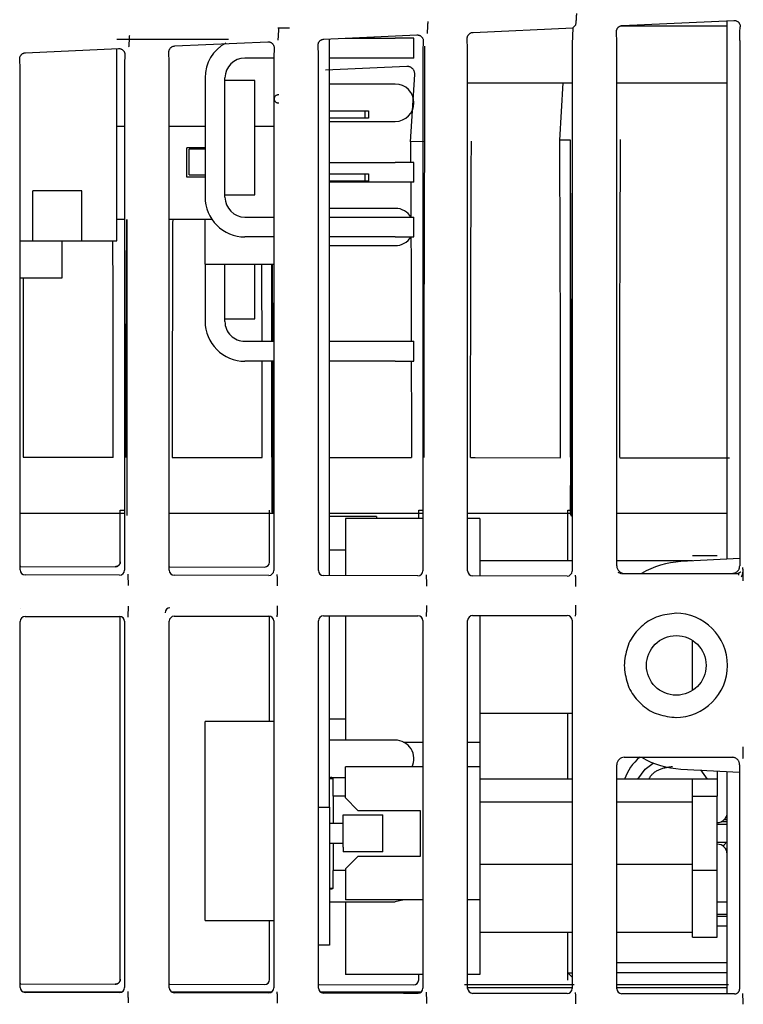
# Model space of a CAD drawing. Units: inches. Extents: x -3 to 99, y -1 to 75.
# Drawn here: x 5 to 6, y 44 to 45 of the extents above; entities that cross this region are included whole.
import ezdxf

# ---------------------------------------------------------------- set-up
doc = ezdxf.new("R2010")
doc.units = ezdxf.units.IN
doc.header["$MEASUREMENT"] = 0
doc.layers.add('1', color=7, linetype='Continuous', lineweight=0)

msp = doc.modelspace()

# ---------------------------------------------------------------- linework, layer by layer
at = {"layer": '1', "color": 7, "linetype": 'Continuous', "lineweight": 30, "ltscale": 0.125}
for p, q in [((5.741727894783239, 45.43694473450733), (5.917414480584974, 45.44495845422477)), ((5.907048403765167, 44.59549784015681), (5.907048403765167, 45.44448561883828)), ((5.217481089694296, 45.4327177292453), (5.198879095096061, 45.4327177292453)), ((5.506667468465416, 45.4262172887808), (5.663791731456001, 45.43338866225645)), ((5.663791732905679, 45.43338866351023), (5.662679956807189, 45.40751879380134)), ((5.668275505785722, 45.43789950482631), (5.663791731749896, 45.43338862021638)), ((5.733136763485362, 45.41060335616298), (5.732450434257998, 45.42674178633498)), ((5.739714723931989, 45.43663572534786), (5.907048403765167, 45.43663572534786)), ((5.927214529444541, 45.42630022766487), (5.927580925727923, 45.43476591448336)), ((5.121098385571273, 45.41508674678379), (4.945180360722816, 45.41508674678379)), ((5.03654687044078, 45.40474315698921), (5.182962476357254, 45.41143391534858)), ((5.271607126678397, 45.41548347405773), (5.418062011269726, 45.42217195737393)), ((5.280169027354951, 44.56975417249148), (5.280169027354951, 45.41587448955941)), ((5.30581550761854, 45.41704574483506), (5.383995924072934, 45.41704574483506)), ((5.350786989087929, 45.41704574483506), (5.350786989087929, 45.4190995582353)), ((5.413380894842099, 45.41704574483506), (5.383995924072934, 45.41704574483506)), ((5.413380894842099, 45.38570177601458), (5.413380894842099, 45.41704574483506)), ((5.428224891486835, 45.4119857881962), (5.427600190653379, 45.39722707590479)), ((5.498056997370753, 45.40031166036389), (5.497392075545079, 45.41601642245527)), ((4.801486700653847, 45.39399620038646), (4.94786284792211, 45.40068930928885)), ((4.945180360722816, 45.09772906249567), (4.945180360722816, 45.4005666514646)), ((5.027897465043445, 45.37972805866312), (5.027275700708906, 45.39454649102973)), ((5.193123591223191, 45.40124962291056), (5.192520424499477, 45.38693528503548)), ((5.262977231216858, 45.39001988939802), (5.262333830395285, 45.40528470166605)), ((5.430535928266075, 45.25401942660081), (5.430535933966709, 45.40455093588855)), ((4.792817698869953, 45.36943617965854), (4.792217688248918, 45.38380165398456)), ((4.958022175868429, 45.39050690393409), (4.957440658345668, 45.37664343860903)), ((5.192520424440772, 45.38570177601458), (5.146957159867803, 45.38570177601458)), ((5.383995924072934, 45.38570177601458), (5.280169027335354, 45.38570177601458)), ((5.413380894842099, 45.38570177601458), (5.383995924072934, 45.38570177601458)), ((5.402322476943368, 45.37241771325839), (5.273840542587195, 45.36666763814137)), ((5.084269222226744, 45.35435780719405), (5.084269222226744, 45.16629399427097)), ((5.115613191047231, 45.16629399427097), (5.115613191047231, 45.35435780719405)), ((5.162629144278043, 45.35043981109149), (5.115613191047231, 45.35043981109149)), ((5.162629144278043, 45.17021199037353), (5.162629144278043, 45.35043981109149)), ((5.408020373285318, 45.25369701123408), (5.414630992110069, 45.35995803978427)), ((5.498057002170292, 45.34652181498893), (5.662679954848208, 45.34652181498893)), ((5.643106514351807, 45.25601336751582), (5.648761639458343, 45.34652181498893)), ((5.733136767599305, 45.34652181498893), (5.90704840374557, 45.34652181498893)), ((5.383995924053337, 45.34456281693765), (5.280169027335354, 45.34456281693765)), ((5.280169027354951, 45.30271078257007), (5.336196371602028, 45.30271078257007)), ((5.336196371602028, 45.30271078257007), (5.336196371602028, 45.29095679426234)), ((5.336196371602028, 45.30271078257007), (5.342073365755915, 45.30271078257007)), ((5.342073365755915, 45.30271078257007), (5.342073365755915, 45.29095679426234)), ((5.336196371602028, 45.29095679426234), (5.280169027354951, 45.29095679426234)), ((5.280169027335354, 45.28579287539915), (5.383995924053337, 45.28579287539915)), ((5.342073365755915, 45.29095679426234), (5.336196371602028, 45.29095679426234)), ((4.957440652880045, 45.27770613144347), (4.945180360722816, 45.27770613144347)), ((5.084269222226744, 45.27770613144347), (5.027897477091294, 45.27770613144347)), ((5.19252041862255, 45.27770613144347), (5.162629144278043, 45.27770613144347)), ((5.408015043478493, 45.25369730232163), (5.40818182040725, 45.22114593970686)), ((5.430535928266075, 45.25401942660081), (5.408020373285318, 45.25369701123408)), ((5.659903813770356, 45.25637237528137), (5.6431065227559, 45.25601297416858)), ((5.661953713092458, 44.75662364322935), (5.659904490427849, 45.25637271242493)), ((5.055793226533716, 45.19777901095119), (5.055793226533716, 45.2439797711616)), ((5.084269222226744, 45.2439797711616), (5.055793226533716, 45.2439797711616)), ((5.084269222226744, 45.24191131905044), (5.059201883142983, 45.24191131905044)), ((5.059201883142983, 45.20162589295614), (5.059201883142983, 45.24191131905044)), ((5.280169027335354, 45.22114593970686), (5.383995924053337, 45.22114593970686)), ((5.413380894822495, 45.22114593970686), (5.383995924053337, 45.22114593970686)), ((5.413380894822495, 45.18980197088637), (5.413380894822495, 45.22114593970686)), ((5.084269222226744, 45.19777901095119), (5.055793226533716, 45.19777901095119)), ((5.059201883142983, 45.20162589295614), (5.084269222226744, 45.20162589295614)), ((5.280169027354951, 45.20319368156489), (5.336196371602028, 45.20319368156489)), ((5.336196371602028, 45.19143969325721), (5.280169027354951, 45.19143969325721)), ((5.336196371602028, 45.20319368156489), (5.336196371602028, 45.19143969325721)), ((5.336196371602028, 45.20319368156489), (5.342073365755915, 45.20319368156489)), ((5.342073365755915, 45.19143969325721), (5.336196371602028, 45.19143969325721)), ((5.342073365755915, 45.20319368156489), (5.342073365755915, 45.19143969325721)), ((4.812947992261329, 45.09772906249567), (4.812947992261329, 45.17608898454696)), ((4.890328415286966, 45.17608898454696), (4.812947992261329, 45.17608898454696)), ((4.890328415286966, 45.09772906249567), (4.890328415286966, 45.17608898454696)), ((5.383995924053337, 45.18980197088637), (5.280169027335354, 45.18980197088637)), ((5.413380894822495, 45.18980197088637), (5.383995924053337, 45.18980197088637)), ((5.115613191047231, 45.17021199037353), (5.162629144278043, 45.17021199037353)), ((5.383995924053337, 45.14866301180945), (5.280169027335354, 45.14866301180945)), ((4.957440659227252, 45.13117307720757), (4.945180360722816, 45.13117307720757)), ((4.961400867330028, 44.66465214727032), (4.961400867271315, 45.13117307720757)), ((5.095031263525819, 45.13117307720757), (5.027897459127232, 45.13117307720757)), ((5.084269222207148, 45.06050809950175), (5.084269222207148, 45.13117307720757)), ((5.146957159867803, 45.13495002545044), (5.192520427105038, 45.13495002545044)), ((5.280169027354951, 45.13495002545044), (5.383995924072934, 45.13495002545044)), ((5.383995924072934, 45.13495002545044), (5.413380894842099, 45.13495002545044)), ((5.413380894842099, 45.10360605662996), (5.413380894842099, 45.13495002545044)), ((4.792817691602139, 45.09772906249567), (4.812947992261329, 45.09772906249567)), ((4.812947992261329, 45.09772906249567), (4.890328415286966, 45.09772906249567)), ((4.858984446466394, 45.03895912095722), (4.858984446466394, 45.09772906249567)), ((4.890328415286966, 45.09772906249567), (4.945180360722816, 45.09772906249567)), ((5.192520431042588, 45.10360605662996), (5.146957159867803, 45.10360605662996)), ((5.383995924072934, 45.10360605662996), (5.280169027354951, 45.10360605662996)), ((5.383995924072934, 45.10360605662996), (5.413380894842099, 45.10360605662996)), ((5.280169027335354, 45.08989307027095), (5.383995924053337, 45.08989307027095)), ((5.084269222207148, 45.06050809950175), (5.084269222207148, 44.97039418914277)), ((5.084269222207148, 45.06050809950175), (5.146957159848206, 45.06050809950175)), ((5.115613191027634, 44.97039418914277), (5.115613191027634, 45.06050809950175)), ((5.146957159848206, 45.06050809950175), (5.192520436449421, 45.06050809950175)), ((5.162629144258446, 44.97431218524532), (5.162629144258446, 45.06050809950175)), ((5.191048225200639, 44.93905022032223), (5.190546333132239, 45.06050809950175)), ((4.792817693424013, 45.03895912095722), (4.819804485440791, 45.03895912095722)), ((4.819804485440791, 45.03895912095722), (4.858984446466394, 45.03895912095722)), ((5.115613191027634, 44.97431218524532), (5.162629144258446, 44.97431218524532)), ((5.146957159848206, 44.93905022032223), (5.192520425048066, 44.93905022032223)), ((5.280169027335354, 44.93905022032223), (5.383995924053337, 44.93905022032223)), ((5.383995924053337, 44.93905022032223), (5.413380894822495, 44.93905022032223)), ((5.413380894822495, 44.90770625150175), (5.413380894822495, 44.93905022032223)), ((5.192520421463108, 44.90770625150175), (5.146957159848206, 44.90770625150175)), ((5.191802064635318, 44.75662107237743), (5.19117774572814, 44.90770625150175)), ((5.383995924053337, 44.90770625150175), (5.280169027335354, 44.90770625150175)), ((5.383995924053337, 44.90770625150175), (5.413380894822495, 44.90770625150175)), ((4.797453764630795, 44.75625383740778), (4.93940922408477, 44.75614513809109)), ((5.032533622857606, 44.75607415465866), (5.174292018489297, 44.75596574272702)), ((5.189744486080009, 44.75662146893742), (5.189587939470123, 44.66970469646738)), ((5.19164731965715, 44.67175844222345), (5.191796520690446, 44.75662106998745)), ((5.280169027335354, 44.75588477416396), (5.409371717096867, 44.75578596059793)), ((5.502689982489542, 44.75571459780553), (5.510158091453313, 44.75570888591572)), ((5.510158091041923, 44.75570888591572), (5.644253063704014, 44.75560675623616)), ((5.659904035999098, 44.75662397112643), (5.659743143920117, 44.66774570969996)), ((5.661956082441876, 44.75662364334689), (5.661779957781775, 44.66364111828857)), ((5.737773293038948, 44.75553550485198), (5.910926144769441, 44.75540211839856)), ((4.79281769888955, 44.57869456990818), (4.79281769888955, 44.75098640739915)), ((4.957440658345668, 44.75098640739915), (4.957440658345668, 44.57831788410503)), ((5.027897465043445, 44.57815666673444), (5.027897465043445, 44.75098640739915)), ((5.192520424499477, 44.75098640739915), (5.192520424499477, 44.57777998091164)), ((5.262977231197254, 44.57761876354105), (5.262977231197254, 44.75098640739915)), ((5.427600190653379, 44.75098640739915), (5.427600190653379, 44.5772420777183)), ((5.498056997351156, 44.57708086034771), (5.498056997351156, 44.75098640739915)), ((5.662679956807189, 44.75098640739915), (5.662679956807189, 44.57670417452496)), ((5.733136763504966, 44.58486337265045), (5.733136763504966, 44.75098640739915)), ((5.9267465280032, 44.75098640808484), (5.92670658910675, 44.58486055715886)), ((4.957440658345668, 44.66774569845531), (4.79281769888955, 44.6677456986708)), ((4.950735812694134, 44.67262647825633), (4.957440658345668, 44.67262647823674)), ((4.950735812713738, 44.59153631948613), (4.950735812694134, 44.67262647825633)), ((5.192520424499477, 44.66774569812226), (5.027897465043445, 44.66774569835735)), ((5.185815578867633, 44.59099841597934), (5.185815578848036, 44.67262647792329)), ((5.191647319422053, 44.67175830497607), (5.189587939822722, 44.66970469652618)), ((5.192520424499477, 44.66970469617354), (5.189587939470123, 44.66970469617354)), ((5.427600190653379, 44.66774569780881), (5.280169027335354, 44.66774569800476)), ((5.354610953284087, 44.66302739489662), (5.280169027335354, 44.66302739489662)), ((5.354610953284087, 44.66302739489662), (5.354610953284087, 44.65989299801456)), ((5.420895345001846, 44.67262647760985), (5.427600190653379, 44.67262647759025)), ((5.420895345001846, 44.65989299801456), (5.420895345001846, 44.67262647760985)), ((5.659743138415294, 44.66774569332272), (5.498056997351156, 44.66774570327444)), ((5.65597511115574, 44.67262647727685), (5.659760375149425, 44.67262647727685)), ((5.655975111175344, 44.59328706427098), (5.65597511115574, 44.67262647727685)), ((5.661779957781775, 44.66364111828857), (5.659743138415294, 44.66774569332272)), ((5.662679956807189, 44.66364111828857), (5.661779957801279, 44.66364111828857)), ((5.907048403765167, 44.66774569710357), (5.733136763504966, 44.66774569739746)), ((5.305636002002039, 44.65989299801456), (5.305636002002039, 44.56969589964571)), ((5.427600190653379, 44.65989299801456), (5.305636002002039, 44.65989299801456)), ((5.517207791540486, 44.65989299801456), (5.498056997351156, 44.65989299801456)), ((5.517207791540486, 44.65989299801456), (5.517207791540486, 44.56921178677756)), ((5.280169027335354, 44.61013444751201), (5.305636002002039, 44.61013444751201)), ((5.85219645830972, 44.6011230564761), (5.891376419335323, 44.6011230564761)), ((5.517207791540486, 44.59328706427098), (5.662679956807189, 44.59328706427098)), ((5.733136763504966, 44.59328706427098), (5.85219645830972, 44.59328706427098)), ((5.926709394333251, 44.59652894469593), (5.834134361693721, 44.59167392303544)), ((4.79281769888955, 44.58428254148225), (4.793920241838435, 44.58406988762054)), ((4.793920241838435, 44.58406988762054), (4.79281769888955, 44.58425925167925)), ((4.793920241838435, 44.58406988762054), (4.942892612865045, 44.5837290128503)), ((4.949597458496982, 44.57051057744955), (4.80062508747028, 44.57085145200434)), ((4.942892612865045, 44.5837290128503), (4.942892641603571, 44.58372898411177)), ((5.029000007992245, 44.58353198411375), (5.177972379018946, 44.58319110934351)), ((5.184677224650791, 44.56997267425625), (5.035704853624182, 44.5703135488306)), ((5.419756990804686, 44.56943477106286), (5.270784619777984, 44.56977564563725)), ((5.654836756958495, 44.56889686788912), (5.505864385931886, 44.56923774244391)), ((5.740195376386765, 44.5722275307718), (5.735206237860424, 44.57430978314265)), ((5.74036870244187, 44.57310938434276), (5.9194414725985, 44.57310938434276)), ((4.793920241838435, 44.51826731094451), (4.793920203089435, 44.51826734969351)), ((5.505864385931886, 44.50666784730608), (5.654836756958495, 44.50700872188042)), ((4.79281769888955, 43.92047122467739), (4.79281769888955, 44.49721101984181)), ((4.80062508747028, 44.5050541377456), (4.949597458496982, 44.50539501231999)), ((4.950735812772535, 43.93331297425534), (4.950735812713738, 44.50531495322178)), ((4.957440658345668, 44.49758770566456), (4.957440658345668, 43.92009453887424)), ((5.027897465043445, 43.91993332150365), (5.027897465043445, 44.49774892303515)), ((5.035704853624182, 44.50559204093894), (5.184677224650791, 44.50593291549374)), ((5.18581557888723, 44.33959681662994), (5.185815578867633, 44.50585285641512)), ((5.192520424499477, 44.4981256088579), (5.192520424499477, 43.9195566356809)), ((5.262977231197254, 43.9193954183103), (5.262977231197254, 44.4982868262089)), ((5.270784619777984, 44.50612994411274), (5.419756990804686, 44.50647081868708)), ((5.280169027354951, 44.20442595109147), (5.280169027354951, 44.50615141727806)), ((5.305636002002039, 44.50620969012383), (5.305636002002039, 44.31021184586069)), ((5.427600190653379, 44.49866351203164), (5.427600190653379, 43.91901873248755)), ((5.498056997351156, 43.91885751511695), (5.498056997351156, 44.49882472940224)), ((5.517207791540486, 44.50669380299198), (5.517207791540486, 44.3072733487838)), ((5.662679956807189, 44.49920141522499), (5.662679956807189, 43.91848082929421)), ((5.85219645830972, 44.38856751257644), (5.85219645830972, 44.46771954449979)), ((5.662679956807189, 44.35233030396329), (5.517207791540486, 44.35233030396329)), ((5.655975111194941, 44.24850340724534), (5.655975111194941, 44.35233030396329)), ((5.084269222207148, 44.02615712842483), (5.084269222207148, 44.33959681662994)), ((5.146957159848206, 44.33959681662994), (5.084269222207148, 44.33959681662994)), ((5.192520424499477, 44.33959681662994), (5.146957159848206, 44.33959681662994)), ((5.305636002002039, 44.34331891292738), (5.280169027335354, 44.34331891292738)), ((5.383995924053337, 44.31021184586069), (5.280169027335354, 44.31021184586069)), ((5.39680453586665, 44.3072733487838), (5.427600190653379, 44.3072733487838)), ((5.498056997351156, 44.3072733487838), (5.517207791540486, 44.3072733487838)), ((5.517207791540486, 44.3072733487838), (5.517207791540486, 44.26809338775814)), ((5.744874648476433, 44.28317767275301), (5.9148933019477, 44.28317767275301)), ((5.305636002002039, 44.21911843647609), (5.305636002002039, 44.26809338775814)), ((5.427600190653379, 44.26809338775814), (5.305636002002039, 44.26809338775814)), ((5.517207791540486, 44.26809338775814), (5.498056997351156, 44.26809338775814)), ((5.517207791540486, 44.26809338775814), (5.517207791540486, 44.05848059627098)), ((5.733136763504966, 43.91831961194317), (5.733136763504966, 44.2714129294481)), ((5.834134361713325, 44.26461313425628), (5.926628431216216, 44.25976271343981)), ((5.864993859678357, 44.26343175337026), (5.875381217995155, 44.24850340724534)), ((5.891376419335323, 44.26161134107075), (5.891376419335323, 44.22205693355303)), ((5.907048403765167, 43.91009641875819), (5.907048403765167, 44.26078949682101)), ((5.926631244298228, 44.27146377943478), (5.926546236849326, 43.91787518059837)), ((5.282128025386584, 44.25144190432224), (5.280169027335354, 44.24948290627096)), ((5.280169027335354, 44.25144190432224), (5.282128025386584, 44.25144190432224)), ((5.286046021489234, 44.24948290627096), (5.280169027335354, 44.24948290627096)), ((5.284087023437912, 44.25144190432224), (5.282128025386584, 44.25144190432224)), ((5.286046021489234, 44.24948290627096), (5.284087023437912, 44.25144190432224)), ((5.284087023437912, 44.25144190432224), (5.305636002002039, 44.25144190432224)), ((5.286046021489234, 44.22205693355303), (5.286046021489234, 44.24948290627096)), ((5.662679956807189, 44.24850340724534), (5.517207791540486, 44.24850340724534)), ((5.85219645830972, 44.24850340724534), (5.733136763504966, 44.24850340724534)), ((5.85219645830972, 44.22205693355303), (5.85219645830972, 44.24850340724534)), ((5.891376419335323, 44.24850340724534), (5.85219645830972, 44.24850340724534)), ((5.286046021489234, 44.22205693355303), (5.286046021489234, 44.17895897642482)), ((5.305636002002039, 44.22205693355303), (5.286046021489234, 44.22205693355303)), ((5.305636002002039, 44.21911843647609), (5.325225982514844, 44.19952845596329)), ((5.662679956807189, 44.21226194329659), (5.517207791540486, 44.21226194329659)), ((5.85219645830972, 44.21226194329659), (5.733136763504966, 44.21226194329659)), ((5.85219645830972, 44.10451705047609), (5.85219645830972, 44.22205693355303)), ((5.85219645830972, 44.22205693355303), (5.891376419335323, 44.22205693355303)), ((5.891376419335323, 44.10451705047609), (5.891376419335323, 44.22205693355303)), ((5.262977231197254, 44.20442595109147), (5.280169027354951, 44.20442595109147)), ((5.280169027354951, 44.20442595109147), (5.280169027354951, 43.98697716739918)), ((5.325225982514844, 44.19952845596329), (5.42317588507894, 44.19952845596329)), ((5.42317588507894, 44.19952845596329), (5.42317588507894, 44.12704552806584)), ((5.301718005899481, 44.19267196278379), (5.364405943540447, 44.19267196278379)), ((5.301718005899481, 44.18483597057867), (5.301718005899481, 44.19267196278379)), ((5.301718005899481, 44.14173801345046), (5.301718005899481, 44.18483597057867)), ((5.364405943540447, 44.18483597057867), (5.364405943540447, 44.19267196278379)), ((5.364405943540447, 44.14173801345046), (5.364405943540447, 44.18483597057867)), ((5.90704840374557, 44.1817015736966), (5.897787463078686, 44.1817015736966)), ((5.90256845484933, 44.18503187038379), (5.907048403765167, 44.18503187038379)), ((5.301718005899481, 44.17895897642482), (5.280169027354951, 44.17895897642482)), ((5.90704840374557, 44.17699997837354), (5.891376419335323, 44.17699997837354)), ((5.280169027354951, 44.1476150076043), (5.301718005899481, 44.1476150076043)), ((5.286046021489234, 44.1476150076043), (5.286046021489234, 44.10451705047609)), ((5.301718005899481, 44.14173801345046), (5.301718005899481, 44.13390202124533)), ((5.364405943540447, 44.13390202124533), (5.364405943540447, 44.14173801345046)), ((5.891376419335323, 44.14957400565558), (5.90704840374557, 44.14957400565558)), ((5.364405943540447, 44.13390202124533), (5.301718005899481, 44.13390202124533)), ((5.325225982514844, 44.12704552806584), (5.305636002002039, 44.10745554755303)), ((5.42317588507894, 44.12704552806584), (5.325225982514844, 44.12704552806584)), ((5.90704840374557, 44.13194302319405), (5.906988294162829, 44.13194302319405)), ((5.305636002002039, 44.10451705047609), (5.286046021489234, 44.10451705047609)), ((5.286046021489234, 44.07709107775816), (5.286046021489234, 44.10451705047609)), ((5.305636002002039, 44.10745554755303), (5.305636002002039, 44.05848059627098)), ((5.662679956807189, 44.11431204073249), (5.517207791540486, 44.11431204073249)), ((5.85219645830972, 44.11431204073249), (5.733136763504966, 44.11431204073249)), ((5.891376419335323, 44.10451705047609), (5.85219645830972, 44.10451705047609)), ((5.85219645830972, 43.99971065473252), (5.85219645830972, 44.10451705047609)), ((5.891376419335323, 44.05554209919404), (5.891376419335323, 44.10451705047609)), ((5.280169027335354, 44.07709107775816), (5.286046021489234, 44.07709107775816)), ((5.280169027335354, 44.07709107775816), (5.282128025386584, 44.07513207970688)), ((5.284087023437912, 44.07513207970688), (5.282128025386584, 44.07513207970688)), ((5.286046021489234, 44.07709107775816), (5.284087023437912, 44.07513207970688)), ((5.427600190653379, 44.05848059627098), (5.305636002002039, 44.05848059627098)), ((5.517207791540486, 44.05848059627098), (5.498056997351156, 44.05848059627098)), ((5.517207791540486, 44.05848059627098), (5.517207791540486, 43.94094071319407)), ((5.280169027354951, 44.05554209919404), (5.383995924053337, 44.05554209919404)), ((5.305636002002039, 44.05554209919404), (5.305636002002039, 43.94094071319407)), ((5.891376419335323, 44.05554209919404), (5.90704840374557, 44.05554209919404)), ((5.891376419335323, 44.03242592218892), (5.891376419335323, 44.05554209919404)), ((5.084269222207148, 44.02615712842483), (5.146957159848206, 44.02615712842483)), ((5.146957159848206, 44.02615712842483), (5.192520424499477, 44.02615712842483)), ((5.185815578926338, 43.93277507074855), (5.185815578926338, 44.02615712842483)), ((5.891376419335323, 44.03575621887611), (5.907048403765167, 44.03575621887611)), ((5.891376419335323, 44.01675393777867), (5.891376419335323, 44.03242592218892)), ((5.90704840374557, 44.03242592218892), (5.891376419335323, 44.03242592218892)), ((5.90704840374557, 44.01675393777867), (5.891376419335323, 44.01675393777867)), ((5.891376419335323, 43.99971065473252), (5.891376419335323, 44.01675393777867)), ((5.517207791540486, 44.00754664693765), (5.662679956807189, 44.00754664693765)), ((5.655975111234049, 43.94346399099574), (5.655975111234049, 44.00754664693765)), ((5.733136763504966, 44.00754664693765), (5.85219645830972, 44.00754664693765)), ((5.85219645830972, 43.99971065473252), (5.891376419335323, 43.99971065473252)), ((5.280169027354951, 43.98697716739918), (5.262977231197254, 43.98697716739918)), ((5.907048403765167, 43.95913598277183), (5.733136763504966, 43.95913598300689)), ((5.427600190653379, 43.94094071319407), (5.305636002002039, 43.94094071319407)), ((5.42089534508024, 43.93223716724177), (5.42089534508024, 43.94094071319407)), ((5.517207791540486, 43.94094071319407), (5.498056997351156, 43.94094071319407)), ((5.655975111234049, 43.94346399099574), (5.662679956807189, 43.94346399616748)), ((5.655975111234049, 43.94346399099574), (5.662679956807189, 43.93675275781558)), ((5.655975111234049, 43.93169926351948), (5.655975111234049, 43.94346399099574)), ((5.907048403765167, 43.94346399836155), (5.733136763504966, 43.94346399859664)), ((4.79281769888955, 43.92605919625147), (4.79392024189714, 43.92584654238975)), ((4.79392024189714, 43.92584654238975), (4.79281769888955, 43.92603590646806)), ((4.79392024189714, 43.92584654238975), (4.942892612923842, 43.9255056676195)), ((4.942892612923842, 43.9255056676195), (4.942892641368481, 43.92550563917487)), ((5.029000008051042, 43.92530863888296), (5.177972379077652, 43.92496776411272)), ((5.264079774204852, 43.92477073537617), (5.413052145231546, 43.92442986060593)), ((5.665716365566652, 43.92428815418986), (5.492881729659622, 43.92428753467633)), ((5.498056997351156, 43.92017906180418), (5.662679956807189, 43.92017965259878)), ((5.733136763504966, 43.92017990544667), (5.907048403765167, 43.92018052960304)), ((5.909347979269562, 43.92428902745242), (5.733356311041589, 43.92428839663549)), ((4.79743515567732, 43.91331715949801), (4.953505364740863, 43.91331715928252)), ((4.949597458496982, 43.9122872322188), (4.80062508747028, 43.9126281067736)), ((5.031519813509078, 43.91331715918461), (5.189404116613673, 43.91331715896912)), ((5.184677224650791, 43.91174932902546), (5.035704853624182, 43.9120902035998)), ((5.265856551781809, 43.91331715885157), (5.425125644417037, 43.91331715863608)), ((5.419756990804686, 43.91121142583212), (5.270784619777984, 43.91155230040646)), ((5.396980779771006, 43.91126354174295), (5.419953413877735, 43.91126354172335)), ((5.654836756958495, 43.91067352265837), (5.505864385931886, 43.91101439721312)), ((5.91870304152588, 43.91006975091774), (5.740944152085696, 43.91047649401978))]:
    msp.add_line(p, q, dxfattribs=at)
at = {"layer": '1', "color": 7, "linetype": 'Continuous', "lineweight": 30, "ltscale": 0.125, "flags": 128}
for points in [[(5.766420028615848, 44.24850340724534), (5.777958778300977, 44.26461487939048), (5.790439963826607, 44.27421018629168)], [(5.907048403765167, 44.15062966253275), (5.901596138450849, 44.14449250189919), (5.900472104392264, 44.14333415414828)], [(5.39680453586665, 44.05848059627098), (5.395241065536091, 44.05777889690157), (5.383995924053337, 44.05554209919404)]]:
    msp.add_lwpolyline(points, dxfattribs=at)
at = {"layer": '1', "color": 7, "linetype": 'Continuous', "lineweight": 30, "ltscale": 0.125}
msp.add_circle((5.826814598268754, 44.42814352854789), 0.04701595323072638, dxfattribs=at)
for centre, radius, start, end in [((5.146957159867803, 45.35435780719405), 0.06268793764103665, 118.6230419458429, 179.9999999995909), ((5.146957159867803, 45.35435780719405), 0.03134396882052926, 90, 179.9999999995974), ((5.383995924053337, 45.3151778461684), 0.02938497076924307, 270, 90), ((5.146957159867803, 45.16629399427097), 0.06268793764105851, 179.9999999995909, 270), ((5.146957159867803, 45.16629399427097), 0.03134396882057189, 180.0000000005715, 270), ((5.383995924053337, 45.1192780410402), 0.02938497076918002, 31.25509078388029, 90), ((5.383995924053337, 45.1192780410402), 0.02938497076925017, 270, 327.7690473645029), ((5.146957159848206, 44.97039418914277), 0.06268793764105851, 179.9999999995974, 270), ((5.146957159848206, 44.97039418914277), 0.03134396882057189, 179.9999999995194, 270), ((5.744880011762525, 44.58486337265045), 0.01174324826183692, 180, 270.0000000004503), ((5.841311184240048, 44.45473199116338), 0.1371298635897293, 93.00000000201729, 120.3164933047048), ((5.825224508543691, 44.42814355215383), 0.08227793654556707, 270.0123576058957, 89.93557972568486), ((5.383995924053337, 44.28082687509149), 0.02938497076916586, 334.3207113808315, 90), ((5.820900623305462, 44.2216730344056), 0.08031891940756242, 130.0257661440826, 160.4853434540832), ((5.841311184240048, 44.4015550661283), 0.1371298635897319, 239.6835068615931, 267.0000000017853), ((5.891376419335323, 44.19600225947098), 0.0156719844102895, 270, 6.494438215173985e-10), ((5.891376419335323, 44.13057172455814), 0.01567198441024686, 4.935628305156941e-10, 90)]:
    msp.add_arc(centre, radius, start, end, dxfattribs=at)
for centre, major_axis, ratio, start_param, end_param in [((5.177950837073112, 44.59103790452174), (0.006621202404510029, -0.004267788957704965), 0.9944895878958615, 5.285158990749479, 6.853216261805869), ((4.800646531054788, 44.57869814884089), (0.0007727567189803609, 0.007808750979577895), 0.9976756570973313, 1.669663828425902, 3.237721099453974), ((4.949575916551233, 44.57835737262782), (0.006621202636672763, -0.004267788587640098), 0.9944895893048211, 5.285158935920895, 6.853216206960576), ((5.035726297208598, 44.57816024564754), (0.0007727567190656259, 0.007808750979585), 0.9976756570953648, 1.669663828407332, 3.237721099498507), ((5.184655682705042, 44.57781946945408), (0.006621202636672764, -0.004267788587689837), 0.9944895893001723, 5.285158935934898, 6.853216206978903), ((5.270806063362492, 44.57762234247379), (0.0007727567189803606, 0.00780875097953526), 0.9976756571135387, 1.669663828410586, 3.237721099464772), ((5.419735448858944, 44.57728156626069), (0.006621202636665657, -0.004267788587597465), 0.9944895893008912, 5.285158935891567, 6.853216206963688), ((5.505885829516302, 44.57708443928041), (0.0007727567190656259, 0.007808750979620527), 0.9976756570905035, 1.669663828401562, 3.237721099475821), ((5.654815215012754, 44.57674366306735), (0.006621202636750921, -0.004267788587640097), 0.9944895892960385, 5.285158935921448, 6.85321620698276), ((5.029021451576746, 44.51095851698791), (-0.0007727591280115577, 0.007808750742306359), 0.9976756568022447, 6.187056552182519, 7.755113823245736), ((5.654815215012754, 44.49916192668259), (0.006621202636665658, 0.004267788587640099), 0.9944895893050862, 5.713154407370168, 7.281211678450319), ((4.800646531054788, 44.49720744090906), (-0.0007727567190727314, 0.007808750979627632), 0.9976756570898817, 6.187056861303562, 7.755114132355923), ((4.949575916551233, 44.49754821712216), (0.006621202636672763, 0.004267788587597465), 0.9944895893072481, 5.713154407410669, 7.28121167843085), ((5.035726297208598, 44.49774534410244), (-0.0007727567189874662, 0.007808750979542367), 0.9976756571016483, 6.187056861291763, 7.755114132368846), ((5.184655682705042, 44.49808612031551), (0.006621202636758028, 0.004267788587640098), 0.9944895892945265, 5.713154407365373, 7.281211678449749), ((5.270806063362492, 44.49828324729579), (-0.0007727567190727314, 0.007808750979577894), 0.9976756571075229, 6.187056861292842, 7.755114132353563), ((5.419735448858944, 44.49862402350885), (0.006621202636665658, 0.004267788587640099), 0.9944895893050862, 5.713154407387411, 7.28121167846116), ((5.505885829516302, 44.49882115046953), (-0.0007727567189803608, 0.007808750979585), 0.9976756570955312, 6.187056861304416, 7.755114132377666), ((5.744880011762525, 44.27140755389867), (-0.00115883842573794, 0.01171319924432623), 0.9976719703007119, 6.184799902650694, 7.755139517866887), ((5.17795083713191, 43.93281455929095), (0.006621202404510029, -0.004267788957648122), 0.9944895879000187, 5.285158990745334, 6.853216261798755), ((4.800646531054788, 43.92047480361014), (0.0007727567189803606, 0.00780875097953526), 0.9976756571026364, 1.669663828438347, 3.237721099454002), ((4.949575916551233, 43.92013402739708), (0.006621202636672764, -0.004267788587689837), 0.994489589300661, 5.285158935935107, 6.853216206973227), ((5.035726297208598, 43.9199369004168), (0.0007727567190656259, 0.007808750979535262), 0.9976756571015687, 1.669663828415834, 3.237721099498538), ((5.184655682705042, 43.91959612422329), (0.006621202636758028, -0.004267788587640098), 0.9944895892952845, 5.285158935909789, 6.853216206988046), ((5.270806063362492, 43.91939899724301), (0.0007727567189803609, 0.007808750979577895), 0.9976756570964302, 1.669663828414668, 3.237721099476765), ((5.413030603285712, 43.93227665578416), (0.006621202404517135, -0.004267788957662333), 0.9944895878934745, 5.285158990744264, 6.853216261796458), ((5.419735448858944, 43.91905822102995), (0.006621202636665658, -0.004267788587640099), 0.9944895892979754, 5.285158935939927, 6.853216206975009), ((5.505885829516302, 43.91886109404966), (0.0007727567190656259, 0.007808750979585), 0.9976756570944637, 1.669663828401912, 3.2377210994759), ((5.654815215012754, 43.9185203178366), (0.006621202636665658, -0.004267788587640099), 0.9944895893005375, 5.285158935918532, 6.853216206997421), ((5.740965595670197, 43.91832319085632), (0.0007727567189803606, 0.00780875097953526), 0.9976756571135387, 1.669663828405255, 3.237721099464755)]:
    msp.add_ellipse(centre, major_axis=major_axis, ratio=ratio, start_param=start_param, end_param=end_param, dxfattribs=at)
for points in [[(5.668275499724025, 45.43789950977649), (5.668457492345453, 45.43843466145489), (5.66864486894162, 45.43923176710769), (5.668842141224658, 45.44052510419341), (5.669046417164893, 45.44231403271138), (5.669251055588447, 45.4444812483198), (5.669449038804579, 45.44694959003943), (5.669633043314526, 45.44968247585461), (5.669800754711112, 45.45262273402416), (5.669959742772534, 45.4556692430028)], [(5.435250381091521, 45.44306442949158), (5.435118040046099, 45.44052499819568), (5.434983285886425, 45.43799415122648), (5.434843705498437, 45.43548047291058), (5.434696885807519, 45.43299254842098), (5.434541306908919, 45.43055809031494), (5.434378649990997, 45.4282733630979), (5.434211313101891, 45.42624998294461), (5.434041694198747, 45.42459918767135)], [(5.917414480588803, 45.44495845422865), (5.91888999524663, 45.44486138825935), (5.920338072926256, 45.44463928818582), (5.921730662397032, 45.4441811657234), (5.923034931952067, 45.44348534547169), (5.924216452105028, 45.44260033606352), (5.925251750022291, 45.4415570093544), (5.926126301734989, 45.44037135920739), (5.926813476210562, 45.43906648690616), (5.927268722413025, 45.43767648685567), (5.927488341167432, 45.43623406094392), (5.927580925735768, 45.43476591448697)], [(5.200140098201985, 45.43222752364981), (5.200009026117044, 45.4297013277348), (5.199875571786578, 45.42718369512484), (5.199737352965165, 45.42468318912509), (5.199591987428114, 45.4222083734952), (5.199437951169372, 45.4197864564822), (5.199276859177601, 45.41751283987251), (5.199111043911891, 45.41549851223868), (5.198942837860436, 45.41385422161073)], [(5.497392075551133, 45.4160164224583), (5.497485410907643, 45.41740685959988), (5.497679566896402, 45.41877471837181), (5.498070429919494, 45.42009722565457), (5.498678700068332, 45.42134864078948), (5.499466528674034, 45.42250092679091), (5.50040201180456, 45.42352978901432), (5.501470431835408, 45.42441965693242), (5.502657986055112, 45.42515443708446), (5.503940014522854, 45.42570530578318), (5.505286976185403, 45.42604069494995), (5.506667468466127, 45.42621728877252)], [(5.7324504342605, 45.42674178633645), (5.732543525621438, 45.42813278745825), (5.732737632954326, 45.42950118263724), (5.73312877089392, 45.4308241685476), (5.733737426239173, 45.43207596107995), (5.734525621273853, 45.43322848446444), (5.735461449576007, 45.43425746803389), (5.736530208843469, 45.435147394703), (5.737718050286851, 45.43588216402161), (5.739000264757394, 45.43643285135052), (5.740347339317971, 45.43676795436014), (5.741727894787068, 45.43694473450844)], [(5.926905741117714, 45.41322707145389), (5.926915135284929, 45.41471600319343), (5.926928752239981, 45.41623279552039), (5.926950809664291, 45.41780525781121), (5.926984136611267, 45.41944727281741), (5.927028298097795, 45.42113998810231), (5.927082390597022, 45.42285985218021), (5.927145469369194, 45.42458356188847), (5.927214529447923, 45.42630022766038)], [(4.965029761161105, 45.42138300721268), (4.964899963607223, 45.41887018943833), (4.964767814615961, 45.41636591159195), (4.964630962749951, 45.41387871360129), (4.964487056581177, 45.41141713559973), (4.964334568614916, 45.40900788231664), (4.964175047879756, 45.40674548412231), (4.964010761332247, 45.40474029897196), (4.963843975993605, 45.40310255181343)], [(5.182962476348884, 45.41143391535166), (5.184437684802333, 45.41133712994449), (5.185885400155605, 45.41111503006034), (5.187277504080178, 45.41065659262987), (5.188581072795976, 45.40996063719604), (5.189761630559673, 45.40907581950685), (5.190795867426303, 45.40803294509432), (5.191669387000708, 45.4068480913425), (5.192355475080902, 45.40554451795706), (5.192809756415215, 45.40415623207307), (5.193029664656855, 45.40271574298497), (5.193123591226225, 45.40124962290098)], [(5.262333830401168, 45.40528470165749), (5.262427411046936, 45.40667455972351), (5.262621612283617, 45.40804186848538), (5.263012188976475, 45.4093638865388), (5.263620060924019, 45.41061491797032), (5.264407512568049, 45.41176696533704), (5.265342643154632, 45.41279570938281), (5.266410718997079, 45.413685524001), (5.267597984530525, 45.41442032150674), (5.268879830886512, 45.41497138128402), (5.270226687399457, 45.41530706958943), (5.271607126678752, 45.41548347406454)], [(5.418062011273911, 45.42217195738186), (5.419537235834184, 45.4220750870944), (5.420984990818752, 45.42185301581756), (5.422377185439522, 45.42139474316353), (5.423680932598998, 45.42069890992704), (5.424861776528395, 45.41981411570237), (5.425896352185148, 45.41877118949013), (5.426770222369719, 45.41758617916961), (5.427456714268011, 45.41628228327249), (5.427911406870159, 45.4148935301516), (5.428131318919284, 45.4134524915537), (5.428224891486927, 45.41198578819174)], [(5.662679956805313, 45.40751879379324), (5.662679951580039, 45.34156305768398), (5.662679950232629, 45.27431019622331), (5.662679956152147, 45.20453795481812), (5.662679965419116, 45.1321440438565), (5.662679968516244, 45.0578873810847), (5.662679961647079, 44.9823842893359), (5.662679954092233, 44.90588369171405), (5.662679953320492, 44.8286289202734), (5.662679956805228, 44.7509864073947)], [(5.733136763497122, 44.7509864073947), (5.73313676228468, 44.82903278175858), (5.733136760658525, 44.90669772966146), (5.73313675834855, 44.98360484588967), (5.733136757136997, 45.05944938765795), (5.73313676031519, 45.13397899177633), (5.733136767875294, 45.20677345583447), (5.733136772854607, 45.27706069474064), (5.73313677037234, 45.34458553378241), (5.733136763497122, 45.41060335601367)], [(5.926905741115846, 45.41322707143749), (5.926889758335136, 45.34673648088201), (5.926873449124479, 45.27888980751072), (5.926856513784671, 45.20844199140326), (5.926838952099672, 45.13539183214645), (5.92682095081615, 45.06051468050628), (5.926802645762237, 44.98437582703186), (5.926784093819634, 44.90721475196779), (5.926765357837652, 44.82929416044733), (5.92674652799144, 44.75098640878522)], [(4.792217688254532, 45.38380165399008), (4.792311763622436, 45.38519030651133), (4.792506044791892, 45.38655647252511), (4.792896013108347, 45.38787747877609), (4.793503047824608, 45.38912772290763), (4.794289712404463, 45.3902792889379), (4.795224114775479, 45.39130780652423), (4.796291486713187, 45.39219753166584), (4.797478170218163, 45.39293238424263), (4.798759664600169, 45.39348385640081), (4.800106335243228, 45.39382018393228), (4.801486700647075, 45.39399620038802)], [(4.947862847930033, 45.40068930928862), (4.949338052425894, 45.40059261029204), (4.950785738585409, 45.40037047745182), (4.952177758695065, 45.39991186369183), (4.953481150535602, 45.39921577546721), (4.954661417759802, 45.39833092749793), (4.955695308095635, 45.39728810078081), (4.956568467183914, 45.3961034033017), (4.957254136842934, 45.3948001581899), (4.957707988776107, 45.39341235064528), (4.957927888769014, 45.39197242523759), (4.958022175864777, 45.39050690393427)], [(5.027275700700706, 45.39454649103178), (5.027369527994196, 45.39593575440648), (5.027563770985871, 45.39730249908154), (5.027954049567633, 45.39862401692426), (5.028561509858399, 45.39987465810626), (5.029348573624922, 45.40102646551108), (5.030283344043504, 45.40205509464599), (5.031351070577664, 45.40294486160754), (5.032538045895159, 45.40367968318802), (5.033819714172893, 45.40423094402751), (5.035166473578023, 45.40456694495158), (5.036546870431337, 45.40474315699183)], [(5.427600190651326, 45.39722707589593), (5.427600183839715, 45.33216394896937), (5.427600181625245, 45.26586948264294), (5.427600188139046, 45.19717026615973), (5.42760019927163, 45.12591638778192), (5.427600203862802, 45.0528344000627), (5.427600196306436, 44.97854701709168), (5.427600187267352, 44.90330500511018), (5.427600186324561, 44.82733413591513), (5.427600190651596, 44.7509864073947)], [(5.498056997343049, 44.7509864073947), (5.498056996674997, 44.82774213388254), (5.498056994944172, 44.90412956924431), (5.498056991295165, 44.97978418936496), (5.498056988344672, 45.05440467788863), (5.49805699158032, 45.12774186225343), (5.498057002213052, 45.19941268795397), (5.498057010022059, 45.26867944379368), (5.49805700697803, 45.33524282099235), (5.498056997343227, 45.40031166054005)], [(4.957440658343714, 45.3766434386105), (4.957440650854522, 45.31337718943283), (4.957440647757394, 45.2490043581811), (4.957440653172597, 45.1824504654535), (4.957440664118465, 45.11347917879162), (4.957440670007955, 45.04275180936867), (4.957440663652193, 44.97089189945481), (4.957440654571769, 44.89816059741118), (4.95744065360288, 44.82475114035403), (4.957440658343891, 44.7509864073947)], [(5.0278974650357, 44.7509864073947), (5.027897465370387, 44.82516648759071), (5.02789746399305, 44.89900358770232), (5.02789745937141, 44.97215670731163), (5.027897454368492, 45.04433330359098), (5.027897456395706, 45.11529097441334), (5.027897469198457, 45.18470818262615), (5.027897480253628, 45.25192153153956), (5.027897477217614, 45.31655875697799), (5.027897465035515, 45.37972805876102)], [(5.192520424497516, 45.38693528503602), (5.192520416895277, 45.3227685649621), (5.192520414052758, 45.25743416040778), (5.192520420348124, 45.1898081186155), (5.192520432054948, 45.11969541994799), (5.192520437698832, 45.04778916153715), (5.192520430371069, 44.97471540219876), (5.19252042075658, 44.90073001940282), (5.192520419718115, 44.82604129027076), (5.192520424497701, 44.7509864073947)], [(5.26297723118924, 44.7509864073947), (5.262977231073606, 44.82645324668827), (5.262977229438185, 44.90156470022119), (5.26297722497646, 44.9759681363524), (5.262977220655927, 45.04936616562863), (5.262977223395644, 45.12151246333507), (5.262977235838221, 45.19205755966485), (5.262977245829276, 45.26030073826089), (5.262977242646095, 45.32590177805559), (5.262977231189325, 45.39001988970193)], [(4.792817698881713, 44.7509864073947), (4.79281769957479, 44.82388202557776), (4.792817698556547, 44.89644652001651), (4.792817694248406, 44.96835016446121), (4.792817689140634, 45.03930608351446), (4.792817690452587, 45.10907721069343), (4.792817702522875, 45.17736493980181), (4.792817713604151, 45.24354179797889), (4.792817710867283, 45.30721303264316), (4.79281769888162, 45.36943617949387)], [(5.414630887404996, 45.35995804708487), (5.414622666848281, 45.36137090591195), (5.414490318840244, 45.3627715536809), (5.414161973320489, 45.36414435685269), (5.413664330716585, 45.36546729265675), (5.413016581639887, 45.36672012171389), (5.412221819638269, 45.36788493724651), (5.411288781773003, 45.36894427678548), (5.410230632379879, 45.36988251602866), (5.40906613959546, 45.37068969770997), (5.4078152504309, 45.37135705922616), (5.406497692610664, 45.37187359155055), (5.405131760349065, 45.37221360044457), (5.403734778361311, 45.37236784488363), (5.402322473775691, 45.37241771885381)], [(5.200516166577387, 45.31435506698502), (5.199067894678748, 45.31455539556873), (5.197682791678062, 45.31495235791167), (5.196421756748961, 45.3156744963384), (5.195339372088057, 45.31666237093472), (5.194483546493856, 45.31784102060256), (5.193891109471885, 45.31916766476594), (5.193588397518333, 45.32059237765516), (5.193588397518333, 45.32205015045565), (5.193891109471885, 45.32347486334486), (5.194483546493856, 45.32480150750825), (5.195339372088057, 45.32598015717604), (5.196421756748961, 45.32696803177242), (5.197682791678062, 45.3276901701991), (5.199067894678748, 45.32808713254204), (5.200516166577387, 45.32828746112575)], [(5.429509595582658, 44.75591962830557), (5.429530411881061, 44.81325292917616), (5.429565676620264, 44.87042097503803), (5.429628458347686, 44.92726402658789), (5.429719846698092, 44.98367022659357), (5.429834970840226, 45.03954705849394), (5.429973392695878, 45.09468074408699), (5.430139120640291, 45.14873821209965), (5.430330742666207, 45.20167532397856), (5.430535938405626, 45.25401942660745)], [(5.502689949587101, 44.75571549665467), (5.502716180046569, 44.8131617929509), (5.502758709840471, 44.87044597155928), (5.502832527704832, 44.92741036633002), (5.502940755296834, 44.98393761845456), (5.503080383422223, 45.03992783440649), (5.503253269497606, 45.09517272863555), (5.503466602144613, 45.14934725825059), (5.503719005447756, 45.20241062895703), (5.503991930788551, 45.25488601565237)], [(5.64444746097508, 44.75576064950791), (5.644421547965081, 44.81332705052182), (5.64437885206771, 44.87073188336447), (5.644303892585221, 44.92781787629713), (5.64419308532171, 44.98446700878802), (5.644049046398941, 45.04057835231298), (5.643869735707106, 45.09594337122325), (5.643648006059657, 45.150237473869), (5.643385526899927, 45.203419766392), (5.643101653652437, 45.25601363175821)], [(5.659901659594517, 44.75662398325017), (5.659901945478346, 44.81413122703734), (5.659900962760979, 44.87147320460552), (5.659897605142596, 44.92849030919374), (5.659892173149579, 44.98507199007307), (5.659885758933527, 45.04112758661709), (5.659881064347502, 45.09644509699889), (5.659882373393799, 45.15069334293618), (5.659891361800682, 45.20382784703735), (5.659904490425532, 45.25637271241811)], [(5.737769851016353, 44.75578753579794), (5.737796828617846, 44.81348148160733), (5.73783951232474, 44.87101440514103), (5.737912362902655, 44.92822979220166), (5.738018806362241, 44.98501107394947), (5.73815667781092, 45.04125817732509), (5.738328163253236, 45.09676106412617), (5.738539993849429, 45.15119660695427), (5.738790397016849, 45.20452885458334), (5.739061014860773, 45.25727830635215)], [(5.408342411265892, 45.18980197088317), (5.408396835057317, 45.18072806055661), (5.408450017174971, 45.1716214964602), (5.408500715945067, 45.16244962482396), (5.408547689693755, 45.15317979187809), (5.408589696747164, 45.14377934385267), (5.408625508389548, 45.13421596774661)], [(4.960516263945522, 45.13117307720579), (4.960260830351203, 45.08558408840962), (4.96002096630118, 45.03974584456589), (4.959812141199464, 44.99341192588476), (4.959644216515329, 44.9464946891004), (4.9595185841982, 44.89914628706677), (4.959435087445179, 44.85153395450559), (4.959383855933112, 44.80376949327201), (4.959348807583751, 44.75592925613589)], [(5.033259936906035, 45.13117307720579), (5.033094049473249, 45.08561353757989), (5.032939968077855, 45.03979769336482), (5.032809358025332, 44.99347347470779), (5.032708052689451, 44.94656429929498), (5.032634093848387, 44.89922804021976), (5.032584630860342, 44.85163347450953), (5.032553043042128, 44.80389073226363), (5.032530409225132, 44.75607415712092)], [(4.93856837033136, 45.09772906249459), (4.938721549527536, 45.05627587403255), (4.938860644509006, 45.01451153699657), (4.938973755511149, 44.97218656889773), (4.939060235710215, 44.92936915292894), (4.939123051447851, 44.88622947039111), (4.939165737811706, 44.842920503664), (4.939194486393916, 44.7995144411364), (4.939216266036844, 44.75605983218291)], [(5.408726548664667, 45.10449805621988), (5.408828904879286, 45.07744435768379), (5.408925509081143, 45.05027870831375), (5.409010609257294, 45.02288915727587), (5.409079077323632, 44.99517589719807), (5.409133193236869, 44.96718330264171), (5.409180090915143, 44.93905022031903)], [(5.174097077603797, 44.93905022031912), (5.174064879525751, 44.95966751257995), (5.17402868799838, 44.98020776287289), (5.173984509572172, 45.00059392922989), (5.173928471749925, 45.02075130310124), (5.173860930394611, 45.04068674982778), (5.173787474849568, 45.06050809949912)], [(5.189718878566246, 44.93905022031912), (5.189715171852853, 44.95966686018657), (5.189711909409858, 44.98020561489927), (5.189709535507319, 45.00058859930231), (5.189708473074894, 45.02074166952797), (5.189708637434876, 45.0406796703906), (5.189709426810978, 45.06050809949912)], [(4.797877096377974, 45.0389591209561), (4.797761949545468, 45.00466227724039), (4.797671213114747, 44.96984929903743), (4.79760364486166, 44.93459355163598), (4.797554142318312, 44.89905710909306), (4.797517668743275, 44.86339737037805), (4.797490279002886, 44.82769408893147), (4.797468927276071, 44.79196305051554), (4.797450594556125, 44.75621813361494)], [(5.174292016334512, 44.75596574207145), (5.174287406573988, 44.78145130481229), (5.174279695853819, 44.80690252697717), (5.174265783214693, 44.83228506799014), (5.174242567696794, 44.85756458727526), (5.174206948340824, 44.88270674425659), (5.174158447690459, 44.90770625149859)], [(5.189750025838784, 44.75662148204809), (5.189744923400632, 44.78199551534683), (5.189739934107273, 44.80733558074913), (5.1897351711035, 44.83260771035857), (5.189730747534114, 44.85777793627875), (5.189726776543893, 44.88281229061324), (5.189723273194886, 44.90770625149859)], [(5.409240797890646, 44.90770625149854), (5.409288706024931, 44.88267446530641), (5.409323735476882, 44.85750035840349), (5.409346482701388, 44.83219052213967), (5.409360018255541, 44.80677888885527), (5.409367412695929, 44.7812993908904), (5.409371736579473, 44.75578596058533)], [(4.94289261285703, 44.58372901285074), (4.944259798056031, 44.58388910732903), (4.945580614486651, 44.58418421471256), (4.946810945700754, 44.58473463698539), (4.947926175308368, 44.58553331244957), (4.948910407092846, 44.58650910385958), (4.94971829581317, 44.58761851394401), (4.950275458243496, 44.58884621300169), (4.950573970914618, 44.59016732793894), (4.950735812705005, 44.59153631949157)], [(4.950735812705005, 44.59153631949152), (4.950615657733316, 44.59051231734318), (4.950436713388861, 44.5895057477964), (4.950140287025569, 44.58853404177785), (4.949691525530454, 44.58761421740792), (4.949110503411063, 44.58676234167816), (4.94842492853126, 44.58599433138354), (4.947654146999596, 44.5853242613599), (4.946802812603956, 44.58476211780655), (4.945883888046133, 44.58431214326119), (4.944914988166218, 44.58398480343255), (4.943912348845252, 44.58380586622883), (4.94289261285703, 44.58372901285065)], [(5.914909476756648, 44.57310938433812), (5.916584564146426, 44.57329505282926), (5.91822650528853, 44.57360377690448), (5.919802198873924, 44.57415155929303), (5.921279155246772, 44.57495840838016), (5.922625367345177, 44.57597511880624), (5.923813874813149, 44.57716199908292), (5.924827540312251, 44.5785009081748), (5.925647555191269, 44.57997379860252), (5.926238861133399, 44.58154875180117), (5.926565905900134, 44.58318899867692), (5.926706589101762, 44.58486055715905)], [(4.962366625101517, 44.57197791221623), (4.962490664458542, 44.5705068202104), (4.96260867147474, 44.56889616558456), (4.962714630936688, 44.5670077847635), (4.962803575320066, 44.56478909557929), (4.962872172660916, 44.56232111798842), (4.962917842818065, 44.55969424402576), (4.962945128106391, 44.55697278910857), (4.962963182167201, 44.55420418574295)], [(5.197446391255056, 44.57144000902831), (5.197570430612082, 44.5699689170228), (5.197688437628372, 44.56835826239715), (5.19779439709032, 44.566469881576), (5.197883341473698, 44.56425119239159), (5.197951938814548, 44.56178321480047), (5.197997608971697, 44.55915634083772), (5.198024894260108, 44.55643488592062), (5.198042948320918, 44.55366628255508)], [(5.432526157409043, 44.5709021058405), (5.432650196766069, 44.5694310138348), (5.432768203782359, 44.5678203592091), (5.432874163244307, 44.56593197838804), (5.432963107627685, 44.56371328920387), (5.433031704968535, 44.56124531161301), (5.433077375125599, 44.55861843765034), (5.433104660413917, 44.5558969827332), (5.43312271447482, 44.55312837936762)], [(5.667605923562768, 44.57036420265299), (5.667729962919786, 44.56889311064743), (5.667847969936084, 44.56728245602177), (5.667953929398024, 44.56539407520071), (5.668042873781403, 44.56317538601631), (5.668111471122252, 44.56070740842514), (5.668157141279316, 44.55808053446239), (5.668184426567819, 44.55535907954525), (5.668202480628629, 44.55259047617976)], [(5.928351339256928, 44.5756792068173), (5.927580939837732, 44.57502361238764), (5.926781345445434, 44.57440452509741), (5.925925312752938, 44.57385657076235), (5.925011300818788, 44.57338959893038), (5.924055840801486, 44.57299610996654), (5.923071510070656, 44.57267729934313), (5.922063854828401, 44.57244905486132), (5.921038674084414, 44.57231381476588), (5.920004475612046, 44.57222928732121)], [(5.924656587729494, 44.57417967448794), (5.924703222911134, 44.57409849740527), (5.924747936979735, 44.5739195107253), (5.92479001134722, 44.57363231656839), (5.924829298040699, 44.57326806121151), (5.924865235465191, 44.57284640194443), (5.92489627496645, 44.5723592081108), (5.924920875962741, 44.57179580595304), (5.924939890705232, 44.57116893667781), (5.924956085527647, 44.5705100716596)], [(5.929202149562876, 44.56779212501955), (5.929880059622533, 44.56883949387801), (5.930499542303835, 44.56992378483735), (5.931009148297157, 44.57107680211098), (5.93140644152286, 44.57229440240158), (5.931709114525368, 44.57355732237075), (5.931920798753531, 44.57485084742257), (5.932033946016531, 44.57616401656282), (5.932059518702729, 44.57748796770488), (5.932039822450108, 44.57881715317)], [(5.932409717645896, 44.56135258054399), (5.932395131247212, 44.56423906013264), (5.932371651893547, 44.56708155258178), (5.932330528887412, 44.56983617640226), (5.932268264418383, 44.57246295126446), (5.932188028092895, 44.57492684852713), (5.932093361858136, 44.57719255235152), (5.931985730819008, 44.57920297550535), (5.93186457005428, 44.58089127616771), (5.931734954483602, 44.58236673534292)], [(5.43312271447482, 44.52277721038945), (5.433104660410535, 44.52000860685393), (5.433077375117847, 44.51728715177261), (5.433031704954459, 44.51466027765744), (5.432963107605502, 44.51219229993905), (5.432874163212233, 44.50997361067341), (5.432768203738796, 44.50808522983435), (5.432650196709858, 44.50647457524143), (5.432526157339559, 44.50500348329395)], [(5.668202480628715, 44.52331511357731), (5.66818442656443, 44.52054651004131), (5.668157141271656, 44.51782505495976), (5.668111471108269, 44.51519818084464), (5.668042873759312, 44.51273020312674), (5.66795392936595, 44.51051151386159), (5.667847969892428, 44.50862313302266), (5.66772996286349, 44.50701247842952), (5.667605923493191, 44.50554138648164)], [(4.962963182167286, 44.52170140401407), (4.962945128103001, 44.51893280047861), (4.962917842810228, 44.51621134539729), (4.962872172646925, 44.51358447128212), (4.962803575297976, 44.51111649356368), (4.962714630904706, 44.50889780429804), (4.962608671431269, 44.50700942345902), (4.962490664402239, 44.50539876886611), (4.962366625032033, 44.50392767691859)], [(5.19804294832101, 44.52223930720194), (5.198024894256726, 44.51947070366621), (5.197997608963945, 44.51674924858475), (5.197951938800557, 44.51412237446962), (5.197883341451515, 44.51165439675154), (5.197794397058246, 44.50943570748621), (5.197688437584809, 44.50754732664724), (5.197570430555871, 44.5059366720541), (5.197446391185572, 44.50446558010631)], [(5.826814598272406, 44.51042144669725), (5.812528257517165, 44.50854831633767), (5.798693421103074, 44.50533053594498), (5.785748483718557, 44.49956211575216), (5.774017737521511, 44.49124392386425), (5.763774260545972, 44.48099068808023), (5.755463985733655, 44.4692487661753), (5.749701055798639, 44.45629149634105), (5.74648633801992, 44.44244347968349), (5.744614990465358, 44.42814352854339)], [(5.744614990465536, 44.42814352854339), (5.746486338020013, 44.41384357740328), (5.749701055798731, 44.39999556074573), (5.755463985733741, 44.38703829091148), (5.763774260546057, 44.37529636900655), (5.774017737521604, 44.36504313322248), (5.785748483718734, 44.35672494133463), (5.79869342110316, 44.3509565211418), (5.812528257517258, 44.34773874074906), (5.826814598272584, 44.34586561038953)], [(5.931902797406579, 44.28144779638869), (5.931999242854033, 44.28322791931062), (5.932089207851249, 44.28512911149494), (5.932167429084366, 44.28723005717352), (5.932231733042471, 44.2895018426217), (5.932280429201086, 44.29189873479662), (5.932312692451788, 44.29437723772735), (5.932332770924319, 44.29690696959512), (5.932346755702362, 44.29946231255711)], [(5.926631244300367, 44.27146377943847), (5.926446640306736, 44.27313412333986), (5.926137280886444, 44.27477081873531), (5.925586323232551, 44.27634027554501), (5.924776380392558, 44.27780963806173), (5.923757820231266, 44.27914662205755), (5.922570120969283, 44.2803248103175), (5.921231549949987, 44.28132796777082), (5.919761039588138, 44.28213743539627), (5.918190918946536, 44.28271800819415), (5.916557339989417, 44.28303679803298), (5.91489330194289, 44.28317767274838)], [(5.783369011252681, 44.24850340724333), (5.786349059867931, 44.25319928177446), (5.78996236144858, 44.25739498752165), (5.794349870011914, 44.26087241407201), (5.799283441463075, 44.26362492254334), (5.804526905382239, 44.26565204503277), (5.809912090219022, 44.26703121775633), (5.815384540219235, 44.26797015746224), (5.820900622801062, 44.26868898065923)], [(4.942892612924467, 43.92550566761999), (4.944259798123468, 43.92566576209823), (4.945580614553997, 43.92596086948182), (4.946810945768192, 43.92651129175469), (4.947926175375805, 43.92730996721878), (4.948910407160284, 43.92828575862884), (4.949718295880608, 43.92939516871326), (4.950275458311026, 43.93062286777095), (4.950573970982141, 43.93194398270816), (4.950735812772443, 43.93331297426082)], [(4.950735812772443, 43.93331297426077), (4.950615657800753, 43.93228897211238), (4.950436713456291, 43.93128240256561), (4.950140287092914, 43.93031069654705), (4.949691525597892, 43.92939087217714), (4.949110503478501, 43.92853899644737), (4.948424928598698, 43.92777098615275), (4.947654147067034, 43.92710091612911), (4.946802812671393, 43.92653877257576), (4.94588388811357, 43.92608879803039), (4.944914988233656, 43.9257614582018), (4.94391234891269, 43.92558252099808), (4.942892612924467, 43.92550566761986)], [(5.918703041535231, 43.91006975092647), (5.919817095723751, 43.91019036628714), (5.920909240434398, 43.91039321133287), (5.92195757708226, 43.91075570581737), (5.922940352759696, 43.91129094244074), (5.923835949837162, 43.91196620024338), (5.92462628333034, 43.91275518084018), (5.925299986110225, 43.91364568674009), (5.925844459898087, 43.91462542379615), (5.926236245020633, 43.9156729178521), (5.926452266545674, 43.91676367471545), (5.926546236844331, 43.91787518059695)], [(4.962366625101517, 43.91375456698544), (4.96249066445845, 43.9122834749796), (4.96260867147474, 43.91067282035377), (4.962714630936688, 43.90878443953271), (4.962803575320066, 43.90656575034854), (4.962872172660916, 43.90409777275763), (4.962917842818065, 43.90147089879497), (4.962945128106391, 43.89874944387783), (4.962963182167201, 43.89598084051216)], [(5.197446391255056, 43.91321666379757), (5.197570430612167, 43.91174557179201), (5.197688437628372, 43.91013491716636), (5.19779439709032, 43.90824653634525), (5.197883341473698, 43.90602784716086), (5.197951938814548, 43.90355986956972), (5.197997608971697, 43.90093299560697), (5.198024894260108, 43.89821154068983), (5.198042948320918, 43.8954429373243)], [(5.432526157409043, 43.91267876060971), (5.432650196766069, 43.91120766860401), (5.432768203782274, 43.90959701397831), (5.432874163244307, 43.90770863315725), (5.432963107627685, 43.90548994397312), (5.433031704968535, 43.90302196638221), (5.433077375125684, 43.90039509241959), (5.43310466041401, 43.89767363750241), (5.43312271447482, 43.89490503413683)], [(5.667605923562768, 43.9121408574222), (5.667729962919786, 43.91066976541669), (5.667847969936084, 43.90905911079103), (5.667953929398024, 43.90717072996992), (5.668042873781403, 43.90495204078552), (5.668111471122252, 43.90248406319439), (5.668157141279409, 43.89985718923164), (5.668184426567727, 43.8971357343145), (5.668202480628629, 43.89436713094896)], [(5.932062963573458, 43.89376149550893), (5.932051440879469, 43.89609297237686), (5.932032992556877, 43.89839095700943), (5.932000789322679, 43.90062202848805), (5.931951967890448, 43.90275570158988), (5.931888948296319, 43.90476540189435), (5.931814476661629, 43.90662441890247), (5.93172967771865, 43.90828974493152), (5.931633967513335, 43.90970906009277), (5.931531331090035, 43.91096333512345)]]:
    msp.add_spline(points, degree=3, dxfattribs=at)

doc.saveas('drawing.dxf')
